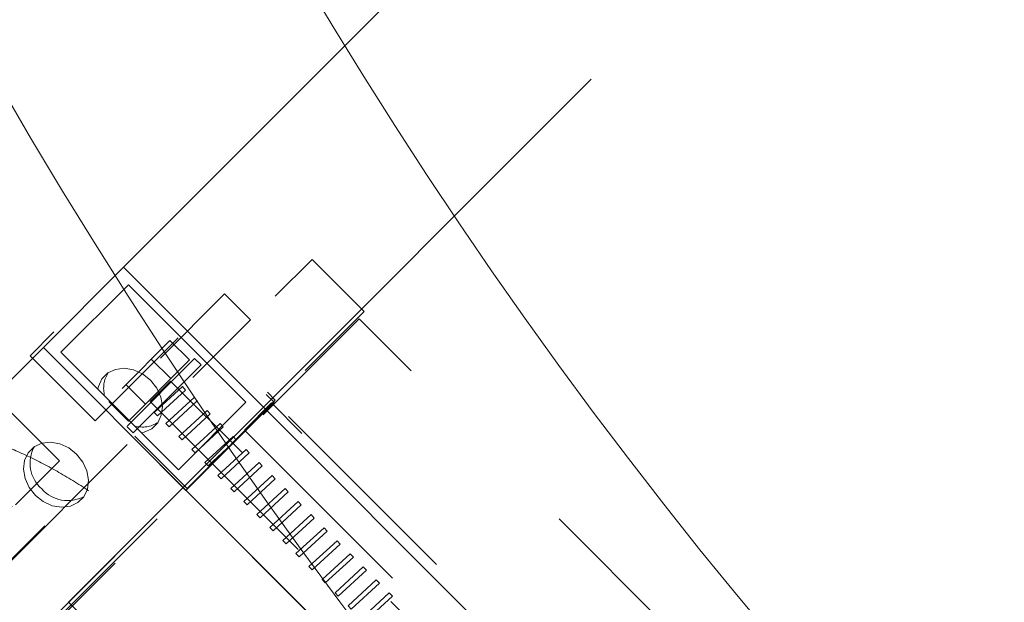
# Model space of a CAD drawing. Units: millimetres. Extents: x -3024 to 3659, y -2445 to 1801.
# Drawn here: x -2740 to -2615, y 567 to 640 of the extents above; entities that cross this region are included whole.
import ezdxf

# ---------------------------------------------------------------- set-up
doc = ezdxf.new("R2010")
doc.units = ezdxf.units.MM
doc.header["$LTSCALE"] = 25
doc.linetypes.add('VW-02 中破線', pattern=[3.527298, 2.4692356, -1.0580624])
doc.linetypes.add('ラインタイプ-1', pattern=[2.1165312, 1.0580624, -1.0584688])
for name, color, linetype in [('0.15', 7, 'Continuous'), ('ジェット', 7, 'Continuous'), ('ヘッドレスト（TP-HD80-DG）', 7, 'Continuous')]:
    doc.layers.add(name, color=color, linetype=linetype)

# ---------------------------------------------------------------- blocks, each defined once
blk = doc.blocks.new('グループ-1')
at = {"color": 255, "linetype": 'Continuous', "lineweight": 0}
blk.add_wipeout([(-3003.2375348194078, 1800.8758057656019), (-1353.2375348194075, 1800.8758057656019), (-1351.2771920128166, 1800.779500299046), (-1349.3357283790851, 1800.491511373667), (-1347.4318412743182, 1800.0146124802468), (-1345.5838661721054, 1799.3533964158287), (-1343.8096000828873, 1798.5142310525694), (-1342.126130159015, 1797.5051980116532), (-1340.549669136134, 1796.3360148328575), (-1337.7773257521521, 1793.563671448875), (-1336.608142573356, 1791.9872104259944), (-1335.5991095324398, 1790.3037405021223), (-1334.7599441691812, 1788.5294744129042), (-1334.0987281047628, 1786.6814993106914), (-1333.6218292113426, 1784.777612205924), (-1333.3338402859636, 1782.8361485721925), (-1333.2375348194075, 1780.8758057656019), (-1333.2375348194075, 130.87580576560197), (-1333.3338402859636, 128.9154629590106), (-1333.6218292113426, 126.97399932527912), (-1334.098728104763, 125.07011222051221), (-1334.7599441691818, 123.22213711829954), (-1335.5991095324403, 121.44787102908128), (-1336.6081425733564, 119.764401105209), (-1337.777325752153, 118.18794008232817), (-1340.549669136135, 115.4155966983459), (-1342.1261301590162, 114.24641351954995), (-1343.8096000828884, 113.2373804786339), (-1345.5838661721068, 112.39821511537559), (-1347.4318412743196, 111.73699905095725), (-1349.3357283790865, 111.26010015753718), (-1351.277192012818, 110.97211123215845), (-1353.2375348194093, 110.87580576560208), (-3003.2375348194078, 110.87580576560208), (-3007.1393412597295, 111.26010015753923), (-3010.891203466709, 112.39821511537798), (-3014.348939479799, 114.24641351955279), (-3017.3796704431375, 116.73367014187238), (-3019.8669270654577, 119.76440110521094), (-3021.715125469632, 123.2221371183009), (-3022.853240427471, 126.97399932527969), (-3023.237534819407, 130.87580576560197), (-3023.237534819407, 1780.8758057656019), (-3022.8532404274642, 1784.7776122059222), (-3021.7151254696228, 1788.5294744128992), (-3019.866927065448, 1791.987210425987), (-3017.379670443129, 1795.0179413893247), (-3014.3489394797916, 1797.5051980116446), (-3010.8912034667046, 1799.3533964158205), (-3007.139341259728, 1800.491511373662)], dxfattribs=at)
at = {"color": 0, "linetype": 'Continuous', "lineweight": 0}
for radius in [769.9999999999999, 650, 610.0000000000003]:
    blk.add_circle((-2178.237534819408, 955.8758057656019), radius, dxfattribs=at)
blk = doc.blocks.new('グループ-4')
at = {"color": 0, "linetype": 'VW-02 中破線', "lineweight": 0}
for p, q in [((-2728.662461228611, 606.9763119945844), (-1732.760262671894, 1602.878510551303)), ((-2710.98479143552, 589.2986422014926), (-1715.082592878801, 1585.200840758211)), ((-2736.553381891795, 599.0853913314011), (-2726.413861664439, 609.2249115587576)), ((-2726.413861664439, 609.2249115587576), (-2708.736191871346, 591.5472417656663)), ((-2734.328009851174, 598.4823357836601), (-2725.810806116698, 606.9995395181361)), ((-2725.810806116698, 606.9995395181361), (-2710.961563747343, 592.1502971487796)), ((-2828.071385923138, 507.5673873000576), (-2736.553381891795, 599.0853913314011)), ((-2736.553381891795, 599.0853913314011), (-2718.875712098703, 581.4077215383093)), ((-2734.328009851174, 598.4823357836601), (-2719.478767481817, 583.633093414305)), ((-2719.478767481817, 583.633093414305), (-2710.961563747343, 592.1502971487796)), ((-2718.875712098703, 581.4077215383093), (-2708.736191871346, 591.5472417656663)), ((-2542.566098713986, 425.3771486083049), (-2708.736191871346, 591.5472417656663)), ((-2810.393716130046, 489.8897175069658), (-2718.875712098703, 581.4077215383093)), ((-2718.875712098703, 581.4077215383093), (-2733.356399869531, 566.9270337674814)), ((-2552.705618941342, 415.2376283809488), (-2718.875712098703, 581.4077215383093)), ((-2567.186306712169, 400.7569406101218), (-2733.356399869531, 566.9270337674814))]:
    blk.add_line(p, q, dxfattribs=at)
at = {"color": 0, "linetype": 'VW-02 中破線', "lineweight": 0, "flags": 128}
for points in [[(-2723.020020273868, 594.9410831562461), (-2724.022065548482, 595.7319727198199), (-2725.154084459912, 596.247636118628), (-2726.324424734808, 596.4462386542561), (-2727.438186816845, 596.3117796707945), (-2728.405208060346, 595.8550803715978), (-2729.147076887834, 595.1132115441094), (-2729.603776187031, 594.1461903006082), (-2729.677447561141, 593.831773493627)], [(-2724.129329936487, 588.283655868973), (-2723.814913129506, 588.357327243081), (-2722.847891886005, 588.8140265422796), (-2722.106023058516, 589.555895369768), (-2721.649323759319, 590.5229166132674), (-2721.514864117313, 591.6366780367605), (-2721.713467311486, 592.8070189702), (-2722.229130710294, 593.9390378816322), (-2723.020020273868, 594.9410831562461)], [(-2737.561399506551, 580.3997039235626), (-2736.559354231938, 579.6088143599889), (-2735.427335320505, 579.0931509611808), (-2734.256994387066, 578.8945477670075), (-2733.143232963573, 579.0290074090142), (-2732.176253866922, 579.4856645613625), (-2731.434342892584, 580.2275755357002), (-2730.977643593386, 581.1945967792005), (-2730.843183951381, 582.3083582026927), (-2731.041829292401, 583.4786569892847), (-2731.557450544361, 584.6107180475653), (-2732.348340107936, 585.6127633221784), (-2733.350385382549, 586.403652885753), (-2734.482446440829, 586.9192741377108), (-2735.652744568876, 587.1179188201884), (-2736.766506650913, 586.9834598367268), (-2737.733527894414, 586.52676053753), (-2738.475438868752, 585.7848495631922), (-2738.9320960211, 584.8178704665395), (-2739.066555004561, 583.7041083845031), (-2738.867952468933, 582.5337681096069), (-2738.352289070125, 581.4017491981765), (-2737.561399506551, 580.3997039235626)]]:
    blk.add_lwpolyline(points, dxfattribs=at)
at = {"color": 0, "linetype": 'VW-02 中破線', "lineweight": 0}
for centre, radius, start, end in [((-2725.264659893612, 593.918138593808), 3.670039392413881, 147.6238195908201, 195.0948709056887), ((-2724.042964952131, 592.6964479737824), 3.670044110754058, 254.9051614839327, 302.3761480195637), ((-2733.956598308771, 584.4585873935782), 4.283942117653075, 150.7005779681179, 229.2983922443414), ((-2733.488864390022, 584.0819274040284), 4.345065553794988, 221.3582069119961, 298.6428115952235)]:
    blk.add_arc(centre, radius, start, end, dxfattribs=at)
blk = doc.blocks.new('グループ-81')
at = {"color": 0, "linetype": 'ラインタイプ-1', "lineweight": 0}
for p, q in [((-2722.90878370717, 597.616510998371), (-2720.442251636865, 595.1499789280658)), ((-2726.104210106961, 594.3640934039292), (-2723.66617363398, 591.9260569309488)), ((-2720.910442045913, 594.3985708708722), (-2720.881946448585, 594.3700752735465))]:
    blk.add_line(p, q, dxfattribs=at)
at = {"color": 0, "linetype": 'ラインタイプ-1', "lineweight": 0, "flags": 128}
for points in [[(-2815.724355206438, 497.0607906311786), (-2809.14693635229, 490.4833717770305), (-2696.009851362443, 603.6204567668781), (-2702.587270216591, 610.1978756210262)], [(-2738.238365191875, 598.0354124410258), (-2730.016591624187, 589.8136388733371), (-2718.017203822233, 601.8130266752917), (-2726.23897738992, 610.0348002429803)], [(-2814.905404846807, 553.7046066919199), (-2790.24008414374, 529.039285988855), (-2734.528640777528, 584.7507293550668), (-2759.193961480596, 609.4160500581345)], [(-2808.058043796235, 491.2693190223861), (-2766.949175957802, 450.1604511839494), (-2655.526289225375, 561.5833379163766), (-2696.63515706381, 602.692205754812)], [(-2728.271533420283, 592.25376128526), (-2725.805001349978, 589.7872292149511), (-2718.091109191579, 597.5011213733503), (-2720.557641261886, 599.9676534436574)], [(-2725.116707831977, 587.603373696237), (-2718.539288977828, 581.0259548420861), (-2707.397000304584, 592.1682435153296), (-2713.974419158737, 598.7456623694804)], [(-2724.978296991716, 587.8628851970168), (-2718.400878137566, 581.2854663428668), (-2707.258589464322, 592.4277550161075), (-2713.836008318472, 599.0051738702575)], [(-2726.023494841426, 589.1145444913989), (-2725.201317484657, 588.2923671346314), (-2716.630326197547, 596.8633584217412), (-2717.452503554315, 597.6855357785105)], [(-2723.049269761909, 592.2597431548754), (-2644.942420868882, 514.1528942618486), (-2642.371123482749, 516.7241916479823), (-2720.477972375776, 594.8310405410091)], [(-2722.529317951889, 590.851604204471), (-2722.130410259623, 590.4288353882027), (-2718.570476427024, 593.7018334612865), (-2718.96938411929, 594.1246022775583)], [(-2721.071527030466, 589.4866028870563), (-2720.672619338197, 589.0638340707872), (-2717.112685505598, 592.3368321438709), (-2717.511593197866, 592.7596009601409)], [(-2719.42717231693, 587.8422481735204), (-2719.028264624662, 587.4194793572485), (-2715.468330792061, 590.6924774303322), (-2715.86723848433, 591.115246246605)], [(-2718.608628726551, 581.0859794240484), (-2657.767504325663, 520.2448550231627), (-2646.625215652422, 531.3871436964043), (-2707.466340053307, 592.2282680972919)], [(-2711.129807980323, 588.6356316330609), (-2692.219728774643, 569.7255524273794), (-2688.791332259798, 573.1539489422246), (-2707.701411465478, 592.0640281479052)], [(-2717.782817603392, 586.1978934599817), (-2717.383909911124, 585.7751246437117), (-2713.823976078526, 589.0481227167973), (-2714.222883770792, 589.4708915330664)], [(-2716.138462889853, 584.5535387464431), (-2715.739555197585, 584.1307699301749), (-2712.179621364986, 587.4037680032586), (-2712.578529057256, 587.8265368195305)], [(-2714.494108176316, 582.9091840329063), (-2714.095200484049, 582.4864152166354), (-2710.53526665145, 585.7594132897209), (-2710.934174343718, 586.1821821059928)], [(-2712.849753462779, 581.2648293193686), (-2712.450845770511, 580.8420605030994), (-2708.89091193791, 584.115058576185), (-2709.28981963018, 584.537827392455)], [(-2711.205398749242, 579.6204746058318), (-2710.806491056975, 579.1977057895645), (-2707.246557224374, 582.4707038626464), (-2707.645464916642, 582.8934726789164)], [(-2709.561044035704, 577.976119892294), (-2709.162136343439, 577.5533510760249), (-2705.602202510839, 580.8263491491095), (-2706.001110203106, 581.2491179653805)], [(-2707.916689322168, 576.3317651787581), (-2707.5177816299, 575.9089963624863), (-2703.9578477973, 579.1819944355746), (-2704.356755489568, 579.6047632518428)], [(-2706.27233460863, 574.6874104652204), (-2705.873426916361, 574.2646416489504), (-2702.313493083764, 577.537639722035), (-2702.712400776031, 577.960408538306)], [(-2704.627979895094, 573.0430557516836), (-2704.229072202827, 572.6202869354127), (-2700.669138370225, 575.8932850084991), (-2701.068046062494, 576.3160538247682)], [(-2702.983625181556, 571.3987010381459), (-2702.584717489288, 570.975932221874), (-2699.02478365669, 574.2489302949605), (-2699.423691348956, 574.6716991112305)], [(-2701.339270468018, 569.7543463246082), (-2700.94036277575, 569.3315775083399), (-2697.380428943151, 572.6045755814237), (-2697.779336635419, 573.0273443976937)], [(-2699.694915754481, 568.1099916110713), (-2699.296008062214, 567.6872227948004), (-2695.736074229614, 570.960220867885), (-2696.134981921881, 571.382989684156)], [(-2698.050561040944, 566.4656368975336), (-2697.651653348675, 566.0428680812645), (-2694.091719516075, 569.31586615435), (-2694.490627208344, 569.7386349706183)], [(-2696.406206327406, 564.8212821839959), (-2696.007298635138, 564.398513367724), (-2692.447364802539, 567.6715114408114), (-2692.846272494807, 568.0942802570814)]]:
    blk.add_lwpolyline(points, close=True, dxfattribs=at)
blk.add_lwpolyline([(-2755.4003955567, 564.1134330625634), (-2811.362275237009, 508.1515533822537), (-2808.073565809936, 504.8628439551783), (-2710.364265136884, 602.5721446282303), (-2713.652974563958, 605.8608540553048), (-2748.73002839819, 570.7838002210726)], dxfattribs=at)
at = {"color": 0, "linetype": 'ラインタイプ-1', "lineweight": 0}
blk.add_open_spline([(-2775.147431392699, 511.0229171395457), (-2799.69552285243, 535.5710085992757), (-2786.980367842539, 581.340114682095), (-2742.194805711882, 594.6357729634153), (-2716.747461397022, 569.1884286485572)], degree=2, dxfattribs=at)

msp = doc.modelspace()

# ---------------------------------------------------------------- block references
at = {"layer": '0.15', "color": 7}
msp.add_blockref('グループ-1', (0, 0), dxfattribs=at)

# ---------------------------------------------------------------- next in the draw order: hatches: boundary and pattern name
at = {"layer": 'ヘッドレスト（TP-HD80-DG）', "linetype": 'Continuous', "lineweight": 0}
h = msp.add_hatch(color=251, dxfattribs=at)
edge = h.paths.add_edge_path()
edge.add_arc((-2518.56014481993, 293.5100185257554), 5.000000000000991, 325.9358943725147, 416.9102942492546)
edge.add_arc((-1918.76424350157, 1213.956522884731), 1093.624999999982, 212.9920815234172, 236.910294249262, ccw=False)
edge.add_arc((-2840.231382029213, 615.7298073005488), 5.000000000000492, 32.99208152342432, 123.9954722443814)
edge.add_line((-2843.027018967503, 619.8752160993613), (-2919.13029620703, 568.5516571208984))
edge.add_arc((-2916.334659268739, 564.4062483220847), 5.000000000001902, 123.9954722443821, 213.8868278226774)
edge.add_arc((-1856.733548244537, 1276.075103600242), 1281.411796426471, 213.886827822693, 236.029700904733)
edge.add_arc((-2569.94532607972, 217.511910392661), 4.999999999999872, 236.029700904734, 325.9358943725062)
edge.add_line((-2565.803269087673, 214.7113097651824), (-2514.197533102353, 291.0356158695426))
edge.add_line((-2514.197533102353, 291.0356158695426), (-2514.418087827882, 290.7094178982767))

# ---------------------------------------------------------------- next in the draw order: linework, layer by layer
at = {"layer": 'ヘッドレスト（TP-HD80-DG）', "color": 0, "linetype": 'Continuous', "lineweight": 0, "flags": 128}
msp.add_lwpolyline([(-2514.418087827882, 290.7094178982767, 0.4192034645014736), (-2515.830387617434, 297.6991026279699, -0.1047434422335192), (-2836.037652874462, 618.4524229136305, 0.4193521982218882), (-2843.027018967503, 619.8752160993613), (-2919.13029620703, 568.5516571208984, 0.4136582864016107), (-2920.485361706586, 561.61847694113, 0.09691826738920814), (-2572.739141444917, 213.3652737187788, 0.4137341092347118), (-2565.803269087673, 214.7113097651824), (-2514.197533102353, 291.0356158695426)], format="xyb", dxfattribs=at)

# ---------------------------------------------------------------- next in the draw order: block references
at = {"layer": '0.15', "color": 0}
msp.add_blockref('グループ-4', (0, 0), dxfattribs=at)
at = {"layer": 'ジェット', "color": 0}
msp.add_blockref('グループ-81', (0, 0), dxfattribs=at)

doc.saveas('drawing.dxf')
